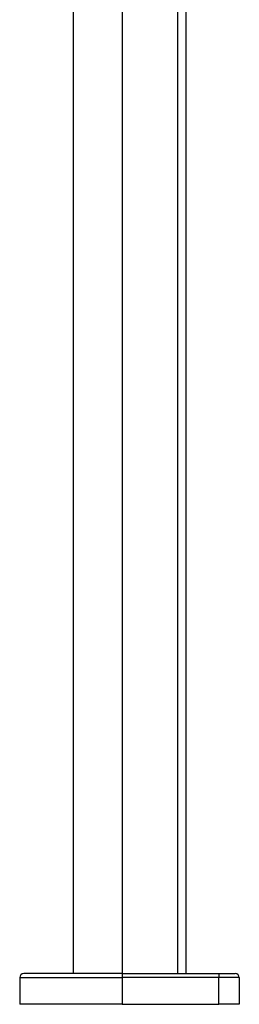
# Model space of a CAD drawing. Units: millimetres. Extents: x -901 to -178, y -1085 to 798.
# Drawn here: x -431 to -324, y -162 to 318 of the extents above; entities that cross this region are included whole.
import ezdxf

# ---------------------------------------------------------------- set-up
doc = ezdxf.new("R2010")
doc.units = ezdxf.units.MM
for name, color, linetype in [('586042', 7, 'Continuous'), ('586044', 7, 'Continuous'), ('Default', 7, 'Continuous')]:
    doc.layers.add(name, color=color, linetype=linetype)

# ---------------------------------------------------------------- blocks, each defined once
blk = doc.blocks.new('SE1')
at = {"layer": '586042', "color": 7, "linetype": 'Continuous'}
for p, q in [((-405.24, 552.83), (-405.24, -146.97)), ((-354.24, -146.97), (-354.24, 552.83)), ((-350.24, 552.83), (-350.24, -146.97)), ((-381.24, 507.48), (-381.24, -146.97))]:
    blk.add_line(p, q, dxfattribs=at)
at = {"layer": '586044', "color": 7, "linetype": 'Continuous'}
for p, q in [((-381.24, -146.97), (-429.24, -146.97)), ((-381.24, -146.97), (-334.24, -146.97)), ((-381.24, -146.97), (-381.24, -148.97)), ((-334.24, -146.97), (-326.24, -146.97)), ((-334.24, -146.97), (-334.24, -148.97)), ((-431.24, -148.97), (-381.24, -148.97)), ((-431.24, -148.97), (-431.24, -161.97)), ((-381.24, -148.97), (-381.24, -161.97)), ((-334.24, -148.97), (-381.24, -148.97)), ((-334.24, -161.97), (-334.24, -148.97)), ((-324.24, -148.97), (-334.24, -148.97)), ((-324.24, -148.97), (-324.24, -161.97)), ((-381.24, -161.97), (-431.24, -161.97)), ((-381.24, -161.97), (-334.24, -161.97)), ((-324.24, -161.97), (-334.24, -161.97))]:
    blk.add_line(p, q, dxfattribs=at)
for centre, start, end in [((-429.24, -148.97), 90, 180), ((-326.24, -148.97), 0, 90)]:
    blk.add_arc(centre, 2, start, end, dxfattribs=at)

msp = doc.modelspace()

# ---------------------------------------------------------------- block references
at = {"layer": 'Default'}
msp.add_blockref('SE1', (0, 0), dxfattribs=at)

doc.saveas('drawing.dxf')
